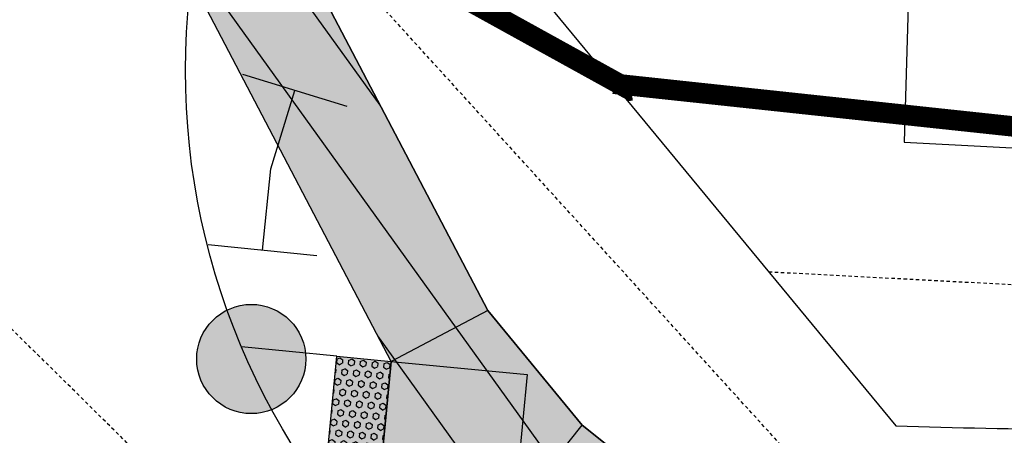
# Model space of a CAD drawing. Units: feet. Extents: x 2115193 to 2123760, y 13659160 to 13667169.
# Drawn here: x 2121057 to 2121093, y 13662167 to 13662183 of the extents above; entities that cross this region are included whole.
import ezdxf

# ---------------------------------------------------------------- set-up
doc = ezdxf.new("R2010")
doc.units = ezdxf.units.FT
doc.header["$MEASUREMENT"] = 0
doc.linetypes.add('CENTER2', pattern=[1.125, 0.75, -0.125, 0.125, -0.125])
doc.linetypes.add('HIDDEN2', pattern=[0.1875, 0.125, -0.0625])
doc.layers.get('Defpoints').update_dxf_attribs({"color": 255})
for name, color, linetype in [('CE-TOPO-MAJR', 14, 'HIDDEN2'), ('CE-TOPO-MINR', 13, 'HIDDEN2'), ('CP-ESMT-VNA-PH 4', 1, 'HIDDEN2'), ('CP-ROAD-CNTR-PH 4', 1, 'CENTER2'), ('CP-ROAD-CURB-PH 4', 2, 'Continuous'), ('CP-ROAD-RWAY-PH 4', 3, 'Continuous'), ('CP-ROAD-SWLK-DR-PATT-PH 4', 2, 'Continuous'), ('CP-ROAD-SWLK-HR-PATT-PH 4', 14, 'Continuous'), ('CP-ROAD-SWLK-PH 4', 1, 'Continuous'), ('CP-SUBD-LOTS-PH 4', 2, 'Continuous'), ('CP-TOPO-MINR', 13, 'Continuous'), ('CP-TOPO-MINR STREETS', 13, 'Continuous'), ('CP-WATR-STRC-PH 4', 4, 'Continuous')]:
    doc.layers.add(name, color=color, linetype=linetype)
pattern_1 = [(49.99999999999999, (0, 0), (7.172601826007535, -0.6275213498259511), [0.75, -8.25]), (355, (0, 0), (-1.38751333613, 7.521921337000118), [0.6, -6.6]), (100.45144446, (0.59771681, -0.05229344), (5.78508846727112, 6.894399909686294), [0.6374019199999998, -7.011421119999999]), (46.18420000000001, (0, 2), (10.67241330671572, -1.655192807930765), [1.125, -12.375]), (96.63563549, (0.88936745, 1.86206693), (9.346619456742284, 9.741186007745505), [0.95610342, -10.5171376]), (351.1841639899999, (0, 2), (9.346619450547731, 9.741186002699902), [0.9, -9.90000001]), (21, (1, 1.5), (5.969070521184617, -4.026188906653388), [0.75, -8.25]), (326.0000000000001, (1, 1.5), (2.433153319215817, 7.25150045046853), [0.6, -6.6]), (71.45144474, (1.49742254, 1.16448426), (8.402223767299711, 3.225311528063538), [0.6374019000000001, -7.01142112]), (37.50000000000001, (0, 0), (0.1215985531729067, 3.328938538313115), [0, -6.52, 0, -6.7, 0, -6.625]), (7.499999999999999, (0, 0), (2.630695374421486, 3.944117118823602), [0, -3.82, 0, -6.37, 0, -2.525]), (327.5, (-2.23, 0), (5.33822436172409, -0.2255487173437976), [0, -2.5, 0, -7.8, 0, -10.35]), (317.5, (-3.23, 0), (5.831861693423862, 1.001049823323177), [0, -3.25, 0, -5.18, 0, -7.35])]

# ---------------------------------------------------------------- blocks, each defined once
blk = doc.blocks.new('*U8')
blk.add_hatch(color=256).paths.add_polyline_path([(0.03999999999999204, 0, 1), (-0.04000000000000625, 0, 1)])
blk.add_circle((0, 0), 0.04)
blk = doc.blocks.new('*U6')
for p, q in [((-0.06000000000794095, -0.03999999998808431), (-0.05999999999206356, 0.04000000001191376)), ((0.05104350393342778, -0.05093683054723033), (0.06665072971030282, 0.02752599188192599)), ((-0.06000000000000195, 1.190758654368674e-11), (1.477190537115541e-16, -1.797299968777003e-16)), ((-1.481689822429299e-17, 7.918138068265965e-18), (0.0588471168218752, -0.01170541933264845))]:
    blk.add_line(p, q)
blk = doc.blocks.new('*U85')
at = {"lineweight": -3}
h = blk.add_hatch(color=13, dxfattribs=at)
h.dxf.hatch_style = 1
h.paths.add_polyline_path([(-21.3943611269058, 5.590260277006613), (-25.02080964438318, 2.148041343155779), (-26.39769722003188, 3.598620745063126), (-22.77124870724829, 7.04083967574208)])
h = blk.add_hatch(dxfattribs=at)
h.set_pattern_fill('HEX', color=12, scale=0.9999999999999999, angle=223.511755828511)
h.set_pattern_definition([(223.511755828511, (-23.89602917533482, 4.594440508942358), (0.1490653570167451, -0.1570175765240005), [0.125, -0.25]), (343.511755828511, (-23.89602917533482, 4.594440508942358), (0.06144853160207896, 0.2076031742626984), [0.125, -0.2499999999999999]), (283.5117558285111, (-23.98668331540845, 4.508377584941894), (0.210513888618824, 0.05058559773869795), [0.125, -0.25])])
h.paths.add_polyline_path([(-21.3943611269058, 5.590260277006613), (-25.02080964438318, 2.148041343155779), (-26.39769722003188, 3.598620745063126), (-22.77124870724829, 7.04083967574208)])
blk.add_line((-22.77124870724829, 7.04083967574208), (-25.1911593550614, 9.590265305529833), dxfattribs=at)
for p, q in [((-17.50146010095244, 4.669351442092283), (-21.39436112523434, 5.590260277951337)), ((-17.64309774442601, -0.7597656455351551), (-17.50146010095243, 4.669351442092282)), ((-21.57800976816109, -1.478422285012648), (-17.64309774442601, -0.7597656455351542))]:
    blk.add_line(p, q)
at = {"lineweight": -3, "flags": 128}
for points in [[(-21.39436112523434, 5.590260277951337), (-18.0474095671891, 19.73862181080819)], [(-17.50146010095244, 4.669351442092283), (-14.46197314189394, 17.51798687208318)], [(-21.3943611269058, 5.590260277006613), (-25.02080964438318, 2.148041343155779), (-26.39769722003188, 3.598620745063126), (-22.77124870724829, 7.04083967574208), (-21.39436112523434, 5.590260277951337)], [(-15.87151946304037, -10.45981473362345), (-17.64309774442601, -0.759765645535154)], [(-18.96553892720191, -15.78267046008223), (-21.57800976816109, -1.478422285012648)]]:
    blk.add_lwpolyline(points, dxfattribs=at)
at = {"flags": 128}
blk.add_lwpolyline([(-21.3943611269058, 5.590260277006613), (-25.02080964438318, 2.148041343155779), (-21.57859070998939, -1.478407166101121)], dxfattribs=at)
at = {"layer": 'Defpoints', "flags": 128}
blk.add_lwpolyline([(-25.02080964438318, 2.148041343155779), (-21.39464404143781, 5.590558303174398), (-17.95212708141919, 1.964392700229024), (-21.57829268436456, -1.478124259789595)], close=True, dxfattribs=at)
blk = doc.blocks.new('Contours VIDA Phase IV_1')
at = {"layer": 'CP-TOPO-MINR', "const_width": 0.75, "elevation": 624, "flags": 128}
blk.add_lwpolyline([(2121167.337630154, 13662167.9434107), (2121163.965389097, 13662168.65817878), (2121163.934402656, 13662168.66474655), (2121158.971232429, 13662169.71672225), (2121158.894356286, 13662169.73301664), (2121153.977075758, 13662170.77526573), (2121153.854309913, 13662170.80128673), (2121148.98291909, 13662171.83380919), (2121148.941507811, 13662171.84258657), (2121148.812542047, 13662171.9168086), (2121143.989071808, 13662172.95138217), (2121142.056687543, 13662173.36585424), (2121078.371750086, 13662180.17427134)], dxfattribs=at)
at = {"layer": 'CP-TOPO-MINR STREETS', "const_width": 0.75, "elevation": 624, "flags": 128}
blk.add_lwpolyline([(2121033.515819918, 13662208.86994786), (2121038.189385328, 13662205.00968249), (2121041.155516973, 13662202.55972101), (2121042.344393533, 13662201.57773432), (2121045.123843651, 13662199.28196779), (2121049.927211318, 13662201.1310057), (2121054.96504632, 13662203.0703009), (2121059.174502884, 13662204.69071501), (2121061.44192893, 13662205.56355194), (2121066.742898049, 13662207.60413961), (2121066.202828949, 13662204.25221447), (2121066.091945061, 13662203.56401643), (2121065.542956371, 13662200.15673208), (2121065.296591232, 13662198.6276731), (2121064.883083794, 13662196.06124969), (2121064.501237404, 13662193.69132977), (2121064.223211216, 13662191.9657673), (2121063.705883575, 13662188.75498644), (2121063.588551865, 13662188.02677104), (2121064.157824224, 13662187.93404915), (2121064.906344516, 13662187.71831452), (2121064.906178109, 13662187.7165127), (2121079.010403888, 13662179.93016202), (2121079.013294168, 13662179.93070449)], dxfattribs=at)

msp = doc.modelspace()

# ---------------------------------------------------------------- hatches: boundary and pattern name
at = {"layer": 'CP-ROAD-SWLK-DR-PATT-PH 4'}
h = msp.add_hatch(dxfattribs=at)
h.set_pattern_fill('ANSI31', color=256, scale=20, angle=260.7488888888889)
h.set_pattern_definition([(305.7488888888889, (-791.39713227842, 184.2002797238529), (2.028963279754124, 1.460584817601972), [])])
edge = h.paths.add_edge_path()
edge.add_line((2121103.35407551, 13662292.0701023), (2121094.599621659, 13662287.26613213))
edge.add_line((2121094.599621659, 13662287.26613213), (2121090.474224351, 13662283.73392735))
edge.add_line((2121090.474224351, 13662283.73392735), (2121082.205569597, 13662272.99101342))
edge.add_line((2121082.205569597, 13662272.99101342), (2121067.639316026, 13662183.56051369))
edge.add_line((2121067.639316026, 13662183.56051369), (2121073.774517349, 13662171.86926833))
edge.add_line((2121073.774517349, 13662171.86926833), (2121077.229324338, 13662167.67884087))
edge.add_line((2121077.229324338, 13662167.67884087), (2121084.92998132, 13662161.52016212))
edge.add_arc((2121099.395785096, 13662532.4882225), 371.2499983887512, 267.7668972838092, 270.39102323923)
edge.add_line((2121101.929414122, 13662161.24686971), (2121268.405669419, 13662162.3830284))
edge.add_arc((2121265.872039805, 13662533.62438319), 371.2500003931846, 270.3910233277444, 280.3884576090474)
edge.add_line((2121332.816210545, 13662168.45998077), (2121413.348537882, 13662183.22365932))
edge.add_line((2121413.348537882, 13662183.22365932), (2121414.620242179, 13662177.35680374))
edge.add_line((2121414.620242179, 13662177.35680374), (2121333.898136533, 13662162.55833387))
edge.add_arc((2121265.872039796, 13662533.6243832), 377.2500003974803, 270.3910233287676, 280.3884576099939, ccw=False)
edge.add_line((2121268.446616965, 13662156.38316812), (2121101.970361663, 13662155.24700943))
edge.add_arc((2121099.395785131, 13662532.48822189), 377.2499977798222, 267.97825004204844, 270.39102323458735, ccw=False)
edge.add_line((2121086.086831008, 13662155.47305965), (2121074.731000995, 13662164.55500021))
edge.add_line((2121074.731000995, 13662164.55500021), (2121069.753526323, 13662165.03338847))
edge.add_line((2121069.753526323, 13662165.03338847), (2121070.2322843, 13662170.01041478))
edge.add_line((2121070.2322843, 13662170.01041478), (2121063.476465998, 13662182.88430844))
edge.add_line((2121063.476465998, 13662182.88430844), (2121078.419914364, 13662274.63062114))
edge.add_line((2121078.419914364, 13662274.63062114), (2121087.304423642, 13662286.17367395))
edge.add_line((2121087.304423642, 13662286.17367395), (2121087.690083453, 13662291.15919056))
edge.add_line((2121087.690083453, 13662291.15919056), (2121092.675190369, 13662290.77356246))
edge.add_line((2121092.675190369, 13662290.77356246), (2121103.323022587, 13662296.61618872))
edge.add_line((2121103.323022587, 13662296.61618872), (2121103.35407551, 13662292.0701023))
h = msp.add_hatch(dxfattribs=at)
h.set_pattern_fill('ANSI31', color=256, scale=20, angle=90)
h.set_pattern_definition([(135, (0, 0), (-1.767766952966369, -1.767766952966369), [])])
edge = h.paths.add_edge_path()
edge.add_line((2120373.971538548, 13662196.9300285), (2120386.933424256, 13662197.04303535))
edge.add_arc((2120378.208821639, 13663197.75500381), 1000.750000004136, 270.4995146043461, 272.6583747110733)
edge.add_line((2120424.624353702, 13662198.08197682), (2120658.563267879, 13662208.94392755))
edge.add_arc((2120704.90922879, 13661210.76928632), 999.2499999947659, 90.49951459279032, 92.65837470928182, ccw=False)
edge.add_line((2120696.197703471, 13662209.98131177), (2120702.600566111, 13662210.03713446))
edge.add_arc((2120705.88945577, 13661832.80147115), 377.2499999630351, 65.39102327176988, 90.49951460277532, ccw=False)
edge.add_line((2120862.985123165, 13662175.78618474), (2120923.35285999, 13662148.13623554))
edge.add_arc((2121099.395784822, 13662532.48822413), 422.7500000137148, 245.391023274732, 270.3910232735411)
edge.add_line((2121102.280880497, 13662109.74806903), (2121268.757135823, 13662110.88422778))
edge.add_arc((2121265.872040147, 13662533.6243829), 422.7500000380866, 270.3910232736449, 280.3884575842608)
edge.add_line((2121342.102742062, 13662117.80417822), (2121423.772296116, 13662132.77634005))
edge.add_arc((2121243.320663283, 13663117.09677793), 1000.724495665367, 280.3884571792738, 280.4170782647047)
edge.add_line((2121424.263973312, 13662132.86660425), (2121425.535653543, 13662126.9998597))
edge.add_arc((2121243.320000233, 13663117.10040692), 1006.728184731234, 280.388457055989, 280.42788807805573, ccw=False)
edge.add_line((2121424.854222098, 13662126.87469315), (2121343.184668051, 13662111.90253132))
edge.add_arc((2121265.872040149, 13662533.6243829), 428.7500000384154, 270.3910232733143, 280.38845758395513, ccw=False)
edge.add_line((2121268.798083367, 13662104.8843675), (2121102.321828041, 13662103.74820876))
edge.add_arc((2121099.395784818, 13662532.48822413), 428.75000001244, 245.391023275192, 270.3910232740226, ccw=False)
edge.add_line((2120920.854320548, 13662142.68121028), (2120860.486583724, 13662170.33115947))
edge.add_arc((2120705.88945577, 13661832.80147114), 371.2499999643213, 65.39102327183313, 90.49951460290448)
edge.add_line((2120702.652874494, 13662204.03736248), (2120696.250011854, 13662203.98153979))
edge.add_arc((2120704.909228819, 13661210.76928632), 993.2499999962002, 90.49951459449734, 92.6583747109928)
edge.add_line((2120658.841552358, 13662202.95038454), (2120424.902638181, 13662192.08843381))
edge.add_arc((2120378.20882162, 13663197.75500381), 1006.75000000687, 270.4995146054798, 272.6583747122022, ccw=False)
edge.add_line((2120386.985732641, 13662191.04326336), (2120374.023846933, 13662190.93025652))
edge.add_line((2120374.023846933, 13662190.93025652), (2120373.971538548, 13662196.9300285))
at = {"layer": 'CP-ROAD-SWLK-HR-PATT-PH 4'}
h = msp.add_hatch(dxfattribs=at)
h.set_pattern_fill('AR-CONC', color=256)
h.set_pattern_definition(pattern_1)
edge = h.paths.add_edge_path()
edge.add_line((2121253.666984664, 13662366.6824171), (2121251.593380846, 13662604.5247868))
edge.add_arc((2121276.842421347, 13662604.74491789), 25.25000007777406, 139.6169743592709, 180.4995145396917, ccw=False)
edge.add_arc((2121226.568222461, 13662647.50593911), 40.74999999690855, 319.6169743850323, 491.3820548389252)
edge.add_arc((2121182.937147284, 13662697.02693748), 25.25000000120892, 270.49951459720273, 311.3820548679495, ccw=False)
edge.add_line((2121183.157278399, 13662671.77789705), (2120985.982184974, 13662670.05884663))
edge.add_line((2120985.982184974, 13662670.05884663), (2120973.835774737, 13662677.84336692))
edge.add_line((2120973.835774737, 13662677.84336692), (2120968.834926313, 13662677.79960129))
edge.add_line((2120968.834926313, 13662677.79960129), (2120968.791169805, 13662682.79940984))
edge.add_line((2120968.791169805, 13662682.79940984), (2120960.795344608, 13662694.79540597))
edge.add_line((2120960.795344608, 13662694.79540597), (2120958.959542, 13662905.36197544))
edge.add_line((2120958.959542, 13662905.36197544), (2120966.744732588, 13662917.50943156))
edge.add_line((2120966.744732588, 13662917.50943156), (2120966.700296661, 13662922.50923411))
edge.add_line((2120966.700296661, 13662922.50923411), (2120971.700105211, 13662922.55299062))
edge.add_line((2120971.700105211, 13662922.55299062), (2120983.696101351, 13662930.54881582))
edge.add_line((2120983.696101351, 13662930.54881582), (2121173.983669797, 13662932.20781807))
edge.add_line((2121173.983669797, 13662932.20781807), (2121174.018542055, 13662928.20797008))
edge.add_line((2121174.018542055, 13662928.20797008), (2121173.027298124, 13662927.19929002))
edge.add_line((2121173.027298124, 13662927.19929002), (2121168.027488139, 13662927.1556997))
edge.add_line((2121168.027488139, 13662927.1556997), (2121167.018808081, 13662928.14694363))
edge.add_line((2121167.018808081, 13662928.14694363), (2120984.911718191, 13662926.55153792))
edge.add_line((2120984.911718191, 13662926.55153792), (2120973.918807521, 13662919.22431049))
edge.add_line((2120973.918807521, 13662919.22431049), (2120970.112190863, 13662915.35067613))
edge.add_line((2120970.112190863, 13662915.35067613), (2120962.969804125, 13662904.20620529))
edge.add_line((2120962.969804125, 13662904.20620529), (2120964.792622507, 13662696.01102281))
edge.add_line((2120964.792622507, 13662696.01102281), (2120972.119849926, 13662685.01811215))
edge.add_line((2120972.119849926, 13662685.01811215), (2120975.993484291, 13662681.21149549))
edge.add_line((2120975.993484291, 13662681.21149549), (2120987.138006918, 13662674.06907556))
edge.add_line((2120987.138006918, 13662674.06907556), (2121183.122406142, 13662675.77774504))
edge.add_arc((2121182.93714728, 13662697.02693748), 21.25000000368586, 270.4995146072552, 311.3820548793894)
edge.add_arc((2121226.568222456, 13662647.50593911), 44.74999999801337, -40.38302561017508, 131.3820548309101, ccw=False)
edge.add_arc((2121276.842421339, 13662604.74491789), 21.25000006964791, 139.6169743539371, 180.4995145378928)
edge.add_line((2121255.593228834, 13662604.55965906), (2121257.666832651, 13662366.71728936))
edge.add_arc((2121278.916025094, 13662366.90254822), 21.25000000741913, 180.4995146096786, 221.3944904607443)
edge.add_arc((2121229.404497689, 13662323.26072591), 44.74999999876207, -130.503952602678, 41.39449046726787, ccw=False)
edge.add_arc((2121186.537464417, 13662273.07688928), 21.25000000550587, 49.49604740548548, 90.3910232732278)
edge.add_line((2121186.392441866, 13662294.32639442), (2121106.471828408, 13662293.78095625))
edge.add_line((2121106.471828408, 13662293.78095625), (2121094.599621659, 13662287.26613213))
edge.add_line((2121094.599621659, 13662287.26613213), (2121090.474224351, 13662283.73392735))
edge.add_line((2121090.474224351, 13662283.73392735), (2121082.205569597, 13662272.99101342))
edge.add_line((2121082.205569597, 13662272.99101342), (2121067.639316026, 13662183.56051369))
edge.add_line((2121067.639316026, 13662183.56051369), (2121073.774517349, 13662171.86926833))
edge.add_line((2121073.774517349, 13662171.86926833), (2121077.229324338, 13662167.67884087))
edge.add_line((2121077.229324338, 13662167.67884087), (2121084.92998132, 13662161.52016212))
edge.add_arc((2121099.395785096, 13662532.4882225), 371.2499983887512, 267.7668972838092, 270.39102323923)
edge.add_line((2121101.929414122, 13662161.24686971), (2121268.405669419, 13662162.3830284))
edge.add_arc((2121265.872039805, 13662533.62438319), 371.2500003931846, 270.3910233277444, 280.3884576090474)
edge.add_line((2121332.816210545, 13662168.45998077), (2121413.348537882, 13662183.22365932))
edge.add_line((2121413.348537882, 13662183.22365932), (2121414.620242179, 13662177.35680374))
edge.add_line((2121414.620242179, 13662177.35680374), (2121333.898136533, 13662162.55833387))
edge.add_arc((2121265.872039796, 13662533.6243832), 377.2500003974803, 270.3910233287676, 280.3884576099939, ccw=False)
edge.add_line((2121268.446616965, 13662156.38316812), (2121101.970361663, 13662155.24700943))
edge.add_arc((2121099.395785131, 13662532.48822189), 377.2499977798222, 267.97825004204844, 270.39102323458735, ccw=False)
edge.add_line((2121086.086831008, 13662155.47305965), (2121074.731000995, 13662164.55500021))
edge.add_line((2121074.731000995, 13662164.55500021), (2121069.753526323, 13662165.03338847))
edge.add_line((2121069.753526323, 13662165.03338847), (2121070.2322843, 13662170.01041478))
edge.add_line((2121070.2322843, 13662170.01041478), (2121063.476465998, 13662182.88430844))
edge.add_line((2121063.476465998, 13662182.88430844), (2121078.419914364, 13662274.63062114))
edge.add_line((2121078.419914364, 13662274.63062114), (2121087.304423642, 13662286.17367395))
edge.add_line((2121087.304423642, 13662286.17367395), (2121087.690083453, 13662291.15919056))
edge.add_line((2121087.690083453, 13662291.15919056), (2121092.675190369, 13662290.77356246))
edge.add_line((2121092.675190369, 13662290.77356246), (2121105.432989828, 13662297.77395959))
edge.add_line((2121105.432989828, 13662297.77395959), (2121186.365143505, 13662298.32630127))
edge.add_arc((2121186.537464417, 13662273.07688928), 25.25000000568367, 49.49604740514832, 90.39102327131252, ccw=False)
edge.add_arc((2121229.404497685, 13662323.26072591), 40.74999999975834, 229.4960474019154, 401.3944904618602)
edge.add_arc((2121278.916025094, 13662366.90254822), 25.25000000709564, 180.4995146087149, 221.3944904624433, ccw=False)
h = msp.add_hatch(dxfattribs=at)
h.set_pattern_fill('AR-CONC', color=256)
h.set_pattern_definition(pattern_1)
edge = h.paths.add_edge_path()
edge.add_line((2120373.971538548, 13662196.9300285), (2120386.933424256, 13662197.04303535))
edge.add_arc((2120378.208821639, 13663197.75500381), 1000.750000004136, 270.4995146043461, 272.6583747110733)
edge.add_line((2120424.624353702, 13662198.08197682), (2120658.563267879, 13662208.94392755))
edge.add_arc((2120704.90922879, 13661210.76928632), 999.2499999947659, 90.49951459279032, 92.65837470928182, ccw=False)
edge.add_line((2120696.197703471, 13662209.98131177), (2120702.600566111, 13662210.03713446))
edge.add_arc((2120705.88945577, 13661832.80147115), 377.2499999630351, 65.39102327176988, 90.49951460277532, ccw=False)
edge.add_line((2120862.985123165, 13662175.78618474), (2120923.35285999, 13662148.13623554))
edge.add_arc((2121099.395784822, 13662532.48822413), 422.7500000137148, 245.391023274732, 270.3910232735411)
edge.add_line((2121102.280880497, 13662109.74806903), (2121268.757135823, 13662110.88422778))
edge.add_arc((2121265.872040147, 13662533.6243829), 422.7500000380866, 270.3910232736449, 280.3884575842608)
edge.add_line((2121342.102742062, 13662117.80417822), (2121423.772296116, 13662132.77634005))
edge.add_arc((2121243.320663283, 13663117.09677793), 1000.724495665367, 280.3884571792738, 280.4170782647047)
edge.add_line((2121424.263973312, 13662132.86660425), (2121425.535653543, 13662126.9998597))
edge.add_arc((2121243.320000233, 13663117.10040692), 1006.728184731234, 280.388457055989, 280.42788807805573, ccw=False)
edge.add_line((2121424.854222098, 13662126.87469315), (2121343.184668051, 13662111.90253132))
edge.add_arc((2121265.872040149, 13662533.6243829), 428.7500000384154, 270.3910232733143, 280.38845758395513, ccw=False)
edge.add_line((2121268.798083367, 13662104.8843675), (2121102.321828041, 13662103.74820876))
edge.add_arc((2121099.395784818, 13662532.48822413), 428.75000001244, 245.391023275192, 270.3910232740226, ccw=False)
edge.add_line((2120920.854320548, 13662142.68121028), (2120860.486583724, 13662170.33115947))
edge.add_arc((2120705.88945577, 13661832.80147114), 371.2499999643213, 65.39102327183313, 90.49951460290448)
edge.add_line((2120702.652874494, 13662204.03736248), (2120696.250011854, 13662203.98153979))
edge.add_arc((2120704.909228819, 13661210.76928632), 993.2499999962002, 90.49951459449734, 92.6583747109928)
edge.add_line((2120658.841552358, 13662202.95038454), (2120424.902638181, 13662192.08843381))
edge.add_arc((2120378.20882162, 13663197.75500381), 1006.75000000687, 270.4995146054798, 272.6583747122022, ccw=False)
edge.add_line((2120386.985732641, 13662191.04326336), (2120374.023846933, 13662190.93025652))
edge.add_line((2120374.023846933, 13662190.93025652), (2120373.971538548, 13662196.9300285))

# ---------------------------------------------------------------- linework, layer by layer
at = {"layer": 'CE-TOPO-MAJR', "color": 14, "linetype": 'HIDDEN2', "lineweight": -3, "elevation": 625, "flags": 128}
msp.add_lwpolyline([(2121400.395450646, 13661916.45417415), (2121398.13806979, 13661919.42982884), (2121398.532531725, 13661922.2834457), (2121398.641045422, 13661927.37127152), (2121393.427305703, 13661933.5574828), (2121393.250017787, 13661935.00408765), (2121392.785608503, 13661936.84016869), (2121392.309736979, 13661937.64329258), (2121391.868857154, 13661938.46077309), (2121391.154719739, 13661940.37193386), (2121390.146855898, 13661943.73256898), (2121389.829958684, 13661944.43279205), (2121387.694291879, 13661950.03532472), (2121387.453442736, 13661950.44696441), (2121387.051059492, 13661951.00779627), (2121384.541836073, 13661953.70940859), (2121384.072587671, 13661955.54504971), (2121382.848118669, 13661957.65402307), (2121381.836157241, 13661959.85093153), (2121380.670389283, 13661965.05450732), (2121380.264196127, 13661968.56888459), (2121379.893049972, 13661970.65645343), (2121378.26173713, 13661974.97013969), (2121377.851731338, 13661978.45914824), (2121377.626052179, 13661979.49017496), (2121377.065446971, 13661981.08239345), (2121376.922425765, 13661981.33104707), (2121375.896230543, 13661982.79882931), (2121375.014871479, 13661984.52579211), (2121372.609973401, 13661990.55240804), (2121372.276015284, 13661991.0938195), (2121371.86020112, 13661991.58041828), (2121370.029545782, 13661994.92806574), (2121369.734065442, 13661995.17272636), (2121369.405370778, 13661995.37056024), (2121368.400152707, 13661997.76665992), (2121368.187072903, 13661997.8603134), (2121363.271631394, 13662003.26426658), (2121358.800853109, 13662008.95044562), (2121358.725712538, 13662009.29456769), (2121358.555829491, 13662009.682794), (2121356.257392148, 13662015.84431884), (2121356.017450504, 13662016.17428399), (2121355.815260634, 13662016.3699399), (2121354.391646365, 13662018.0774371), (2121353.016001841, 13662019.80970857), (2121352.641750947, 13662020.36455096), (2121351.973071971, 13662023.06668857), (2121351.002314333, 13662025.58655251), (2121350.796312999, 13662025.82722016), (2121350.571617259, 13662026.03231401), (2121346.646103095, 13662032.86563659), (2121344.339849752, 13662040.27816901), (2121341.597826025, 13662046.00710547), (2121338.503226392, 13662049.46206484), (2121335.231738197, 13662052.81751288), (2121335.149337661, 13662053.10228478), (2121334.816890387, 13662056.58177193), (2121334.575982374, 13662060.12193937), (2121337.076675333, 13662067.34450981), (2121336.691011802, 13662067.59247827), (2121336.443776562, 13662067.81463806), (2121336.245079179, 13662068.04412987), (2121338.529062352, 13662073.95282919), (2121338.364385501, 13662074.18730674), (2121338.084449487, 13662074.71213175), (2121337.867275455, 13662075.28241521), (2121337.696293079, 13662075.8937579), (2121329.472312952, 13662078.16147399), (2121331.00829506, 13662081.02197791), (2121332.050956051, 13662084.06232945), (2121332.245620031, 13662084.62996067), (2121332.316910187, 13662084.83783949), (2121332.543988878, 13662085.49999052), (2121334.88554692, 13662091.2039583), (2121345.434177838, 13662113.78517422), (2121352.868891164, 13662124.54231906), (2121358.62491964, 13662134.53447682), (2121358.654601615, 13662155.64401756), (2121366.766858593, 13662175.49746119), (2121364.808209331, 13662176.25374151), (2121339.42159532, 13662182.84102872), (2121315.810319742, 13662163.35141001), (2121312.184739011, 13662157.44495994), (2121308.829772654, 13662156.25645039), (2121302.454219199, 13662155.25278991), (2121286.30525049, 13662132.90320237), (2121275.859688962, 13662121.72313962), (2121260.154359443, 13662102.83883506), (2121240.42856554, 13662081.08734006), (2121239.152771625, 13662079.68053103), (2121238.077028076, 13662079.34028934), (2121236.055648089, 13662079.30082793), (2121235.503089754, 13662078.30888688), (2121232.597544898, 13662078.33178811), (2121230.445036553, 13662079.22279068), (2121228.664657529, 13662095.01918848), (2121228.449135561, 13662096.9314053), (2121229.737038004, 13662101.99910673), (2121230.43009545, 13662104.72618302), (2121229.41527595, 13662116.35590776), (2121230.990429914, 13662132.62097545), (2121223.58941207, 13662134.15592721), (2121212.773964087, 13662130.64808461), (2121167.062917873, 13662130.61472398), (2121128.805407914, 13662134.80733332), (2121105.109362169, 13662153.17456067), (2121084.988169298, 13662166.41194624), (2121068.242819667, 13662184.81127765), (2121067.21424253, 13662187.0459035), (2121033.285308559, 13662237.38846042), (2121016.045205717, 13662258.69305193), (2121002.164182138, 13662245.53413845), (2120981.32970436, 13662225.87725849), (2120974.264919802, 13662213.61687112), (2120967.00408026, 13662209.10935274), (2120915.252092347, 13662214.41313004), (2120902.561982237, 13662216.16323141), (2120897.107, 13662216.89412667), (2120888.20072263, 13662220.12485259), (2120847.099, 13662212.07711454), (2120845.189120946, 13662213.12953534), (2120797.089999999, 13662244.29465714), (2120788.828142204, 13662252.95946389), (2120780.256495667, 13662261.22), (2120766.809378119, 13662280.94816709), (2120747.449682458, 13662311.23), (2120747.331746092, 13662311.47975608), (2120747.081999999, 13662311.77414709), (2120725.4636523, 13662339.62122001), (2120714.8783741, 13662361.24), (2120710.190242721, 13662374.35750502), (2120697.073, 13662396.25346608), (2120688.182914978, 13662411.25), (2120674.789642083, 13662433.53424911), (2120657.01877774, 13662461.26), (2120647.065, 13662480.31417735), (2120632.913814899, 13662511.27), (2120597.056, 13662543.54330647), (2120576.44637531, 13662561.28), (2120547.048, 13662600.01078964), (2120509.601880906, 13662611.28), (2120497.038999999, 13662616.01269439), (2120460.616947568, 13662624.86649092), (2120447.030999999, 13662629.81217633), (2120435.981526878, 13662622.32969407), (2120397.022, 13662613.14562893), (2120396.413237053, 13662612.08794233), (2120393.996619199, 13662611.45851402), (2120392.27951991, 13662606.46007432), (2120383.65124744, 13662593.75564444), (2120381.746016293, 13662594.50825138), (2120380.411362205, 13662594.36011811), (2120375.432913044, 13662590.00173913), (2120377.865319188, 13662597.17345018), (2120369.683235571, 13662606.39708572), (2120370.330552204, 13662615.77179997), (2120363.658366073, 13662608.33487275), (2120357.282196102, 13662601.51140073), (2120357.100144072, 13662601.14769803), (2120356.520225773, 13662608.60671221), (2120356.312921804, 13662612.92380311), (2120356.025990776, 13662613.07598866), (2120355.528220112, 13662613.0741229), (2120351.736403379, 13662611.63281416), (2120348.45839396, 13662609.04689515), (2120346.64136322, 13662608.30188721), (2120343.734447611, 13662606.54175723), (2120339.321346069, 13662603.75869214), (2120337.048284755, 13662601.78373942), (2120333.675345201, 13662597.37379881), (2120329.582227313, 13662593.43284325), (2120329.246969478, 13662583.90853829), (2120328.845559385, 13662572.50178527), (2120327.483799285, 13662573.09208762), (2120320.027836637, 13662583.80327263), (2120319.080635468, 13662583.90255454), (2120316.044543272, 13662576.01086544), (2120315.531155379, 13662583.45286007), (2120315.110791557, 13662591.53007879), (2120314.588125304, 13662592.45846576), (2120314.470478616, 13662592.34156566), (2120309.917042793, 13662594.42926003), (2120305.68610758, 13662596.12066996), (2120299.982375637, 13662599.11317173), (2120297.693127117, 13662602.2288168), (2120293.687338462, 13662606.24369231), (2120288.377945428, 13662608.64905303), (2120288.24039071, 13662608.66271265), (2120288.080883844, 13662606.14370204), (2120287.883809504, 13662600.81159694), (2120287.884384833, 13662600.73961851), (2120287.882983877, 13662600.4115048), (2120287.865648786, 13662599.87578275), (2120287.828704652, 13662599.30314141), (2120287.777513125, 13662598.81563308), (2120287.691819224, 13662598.20226479), (2120287.613516202, 13662597.76426862), (2120287.472969288, 13662597.11506077), (2120287.374257539, 13662596.72717647), (2120287.173267, 13662596.04767164), (2120287.060744006, 13662595.70981626), (2120286.794292511, 13662595.00615953), (2120286.674389619, 13662594.71758873), (2120286.338088585, 13662593.99646999), (2120286.21701284, 13662593.75580437), (2120285.807152324, 13662593.02439586), (2120285.690831362, 13662592.82965191), (2120285.204424015, 13662592.09554179), (2120285.098454371, 13662591.94416727), (2120284.533273141, 13662591.21528952), (2120284.44287231, 13662591.10420293), (2120283.797481626, 13662590.38876427), (2120283.727444164, 13662590.31439796), (2120283.001151871, 13662589.62080148), (2120282.955858673, 13662589.57919322), (2120282.214157553, 13662588.9703099), (2120282.198714816, 13662588.95806054), (2120281.819620437, 13662588.6898409), (2120282.144401634, 13662589.22502043), (2120282.731933586, 13662590.30982922), (2120283.277422288, 13662591.37074174), (2120283.723239882, 13662592.37768194), (2120284.079379257, 13662593.33483898), (2120284.354578909, 13662594.24487516), (2120284.556423344, 13662595.10983594), (2120284.691581418, 13662595.93129055), (2120284.765989332, 13662596.71044176), (2120284.784992284, 13662597.44821231), (2120284.75345487, 13662598.14531385), (2120284.675847623, 13662598.80230221), (2120284.556315109, 13662599.41962221), (2120284.464022609, 13662599.77807824), (2120281.672317818, 13662610.68168727), (2120272.431729598, 13662610.7029057), (2120260.924687939, 13662607.74801522), (2120259.287196502, 13662607.32584877), (2120251.714938334, 13662612.58195318), (2120251.188603369, 13662615.9704441), (2120250.581399082, 13662617.83570357), (2120250.36633601, 13662614.67563928), (2120250.006519222, 13662613.56813917), (2120250.003851446, 13662613.54623097), (2120249.974260337, 13662613.30322414), (2120249.941532229, 13662613.03445578), (2120249.879792279, 13662612.52743761), (2120249.832537415, 13662612.13937325), (2120249.722937441, 13662611.23932107), (2120249.43852924, 13662608.90371628), (2120247.727860588, 13662594.8554368), (2120246.426480802, 13662584.16830172), (2120246.322982734, 13662583.25619571), (2120246.227208929, 13662583.37721089), (2120246.154217267, 13662583.45392557), (2120246.026917353, 13662583.56302027), (2120245.919120591, 13662583.63894936), (2120244.976562708, 13662592.89715234), (2120244.42099302, 13662593.65708979), (2120244.904777362, 13662594.14335406), (2120246.045470511, 13662593.93494685), (2120245.390729333, 13662610.71828548), (2120243.812407906, 13662611.63484816), (2120242.466945589, 13662612.23613668), (2120240.442168655, 13662612.87156162), (2120239.480984815, 13662613.07004048), (2120238.366674764, 13662613.21999688), (2120237.25675369, 13662613.26876318), (2120232.380854818, 13662612.85156745), (2120227.931417276, 13662612.95763415), (2120227.416445092, 13662612.91715812), (2120232.014769753, 13662624.38659039), (2120231.379058618, 13662625.17822658), (2120225.673634695, 13662628.68187862), (2120219.774252265, 13662630.88546031), (2120219.519790704, 13662630.84607504), (2120219.100346557, 13662630.74498011), (2120214.621706235, 13662630.48653523), (2120210.15898076, 13662630.41211097), (2120207.764054218, 13662630.75964807), (2120205.408779348, 13662631.03624677), (2120203.045174939, 13662631.15103058), (2120201.38409626, 13662631.24050957), (2120195.91925866, 13662631.47264088), (2120189.379305895, 13662631.09802699), (2120184.109059741, 13662631.25874457), (2120183.523181033, 13662631.11790135), (2120179.274869927, 13662630.61756525), (2120176.214666639, 13662635.54395967), (2120175.413081953, 13662635.25396063), (2120174.864512335, 13662634.97904089), (2120167.686498814, 13662639.34996155), (2120166.989924046, 13662639.08918743), (2120166.288046529, 13662638.84792464), (2120166.18703418, 13662638.81367161), (2120166.087598152, 13662638.76974764), (2120165.750387168, 13662639.15647224), (2120155.578090685, 13662642.93725113), (2120151.656760467, 13662643.72932066)], dxfattribs=at)
at = {"layer": 'CE-TOPO-MINR', "color": 13, "linetype": 'HIDDEN2', "lineweight": -3, "elevation": 624, "flags": 128}
msp.add_lwpolyline([(2121385.733835037, 13661916.45417415), (2121385.354484165, 13661916.95423031), (2121385.311171731, 13661917.00111006), (2121385.198548965, 13661917.09868049), (2121385.110236149, 13661917.1890989), (2121385.000252612, 13661917.34418876), (2121384.903018611, 13661917.50761668), (2121384.892073042, 13661917.52672358), (2121375.965825684, 13661928.11790285), (2121375.94666659, 13661928.14266524), (2121375.933737244, 13661928.15545537), (2121375.891416701, 13661928.18754381), (2121375.293868384, 13661929.03803254), (2121375.256437671, 13661929.05976706), (2121374.845953328, 13661929.76141247), (2121374.438599665, 13661930.1427327), (2121374.128905471, 13661930.58680232), (2121373.567402684, 13661931.80924393), (2121373.44339931, 13661932.1083416), (2121370.237400645, 13661939.00434159), (2121365.77812499, 13661945.35104449), (2121365.739963412, 13661945.42070286), (2121364.041471865, 13661947.78572649), (2121364.009261615, 13661947.83415497), (2121363.960102264, 13661947.89643509), (2121362.829328262, 13661950.03586324), (2121362.795795494, 13661950.07134498), (2121362.20725854, 13661951.56257456), (2121361.796152757, 13661952.93883125), (2121361.486749866, 13661953.23042714), (2121361.234465849, 13661953.5541323), (2121361.204482996, 13661953.61340195), (2121361.183253116, 13661953.64578621), (2121359.187385714, 13661962.55463229), (2121347.1417137, 13661972.06548713), (2121332.419830167, 13661978.61354978), (2121332.384800868, 13661978.6567578), (2121332.354626597, 13661978.68761073), (2121332.151434937, 13661979.08200409), (2121331.956026922, 13661979.48874283), (2121320.571223916, 13661978.66187015), (2121320.548828135, 13661978.72862246), (2121320.529059985, 13661978.77151725), (2121320.511362618, 13661978.80304884), (2121320.486704636, 13661978.83940066), (2121312.542388, 13661978.68061376), (2121312.50250367, 13661978.72528351), (2121312.478663561, 13661978.7443382), (2121312.44622709, 13661978.76210517), (2121307.862847965, 13661979.30216705), (2121307.818474039, 13661979.31405231), (2121307.784280012, 13661979.31662774), (2121305.345300837, 13661979.88869561), (2121305.187590679, 13661979.87808067), (2121304.913369289, 13661980.14761713), (2121304.683137437, 13661980.48713457), (2121303.545216477, 13661980.92744971), (2121302.683541202, 13661981.42494055), (2121301.962319314, 13661982.07096396), (2121302.124205842, 13661982.63837598), (2121301.740444931, 13661983.16476541), (2121301.333067981, 13661984.14887129), (2121301.231456807, 13661984.72870759), (2121301.316619943, 13661984.93616875), (2121301.357015825, 13661986.06476759), (2121301.514559762, 13661986.77324923), (2121301.612426023, 13661986.94366251), (2121301.85604428, 13661987.66395219), (2121302.603368132, 13661989.22385479), (2121303.576287437, 13661990.81141303), (2121303.757228649, 13661991.04737792), (2121305.620721851, 13661993.65322315), (2121306.074467007, 13661994.19994473), (2121314.460341746, 13662004.84363865), (2121314.535464196, 13662004.97507248), (2121316.103445973, 13662007.76269918), (2121316.140354638, 13662007.84821035), (2121316.818694746, 13662009.40904514), (2121316.845406111, 13662009.49046694), (2121317.353772768, 13662010.96740261), (2121317.373279894, 13662011.04898103), (2121317.781278312, 13662012.61043731), (2121317.799167095, 13662012.7357806), (2121318.234510414, 13662015.73812697), (2121318.23978308, 13662015.90652167), (2121318.294162173, 13662018.93869886), (2121318.281076215, 13662019.10871191), (2121318.012288221, 13662022.22758489), (2121317.971760035, 13662022.44536516), (2121315.802811816, 13662036.18245153), (2121315.679956944, 13662036.5877856), (2121315.512536294, 13662037.08465182), (2121315.312665142, 13662037.5554224), (2121315.239091431, 13662037.85685188), (2121314.327076656, 13662039.21757168), (2121314.006084761, 13662039.83873607), (2121313.79602616, 13662040.39899592), (2121313.559865597, 13662041.41821513), (2121313.528734243, 13662041.69867575), (2121313.412207656, 13662042.84032557), (2121313.448253238, 13662044.72339522), (2121313.452394804, 13662044.89354748), (2121313.874997874, 13662047.63425284), (2121313.894209174, 13662047.78247916), (2121314.475909903, 13662049.99368769), (2121314.517952023, 13662050.16523207), (2121314.583329609, 13662050.34559903), (2121318.864671817, 13662062.71108979), (2121319.175428518, 13662063.41898444), (2121323.085750064, 13662073.53504595), (2121323.251464929, 13662073.9762272), (2121323.819201525, 13662075.25666715), (2121326.914954724, 13662081.02197791), (2121327.213475542, 13662081.8924509), (2121327.655492382, 13662083.18135169), (2121327.8173685, 13662083.65337501), (2121328.332988317, 13662085.1568987), (2121333.649884059, 13662098.10870322), (2121340.193487001, 13662112.11644623), (2121351.147952806, 13662127.96625376), (2121353.8755191, 13662132.70116305), (2121353.906868054, 13662154.99624307), (2121341.714582779, 13662159.5966479), (2121331.86925699, 13662143.55758285), (2121317.486777918, 13662138.46253511), (2121290.155277585, 13662134.15992092), (2121285.948621757, 13662128.33806168), (2121283.22765034, 13662125.42575954), (2121260.433465992, 13662098.01771829), (2121248.051989586, 13662084.36475083), (2121246.358167772, 13662082.49698536), (2121245.656982099, 13662081.72379282), (2121244.308316012, 13662079.95154303), (2121242.272817351, 13662079.0734123), (2121240.514302934, 13662078.72801401), (2121238.516260394, 13662075.14117025), (2121238.444548648, 13662075.00453336), (2121237.203773524, 13662071.90337242), (2121237.14236349, 13662071.73659606), (2121237.052588945, 13662071.36121004), (2121234.641576165, 13662060.84802593), (2121234.576929444, 13662060.63691045), (2121234.028166904, 13662059.21994714), (2121233.950173202, 13662059.04459183), (2121233.12081465, 13662057.4066941), (2121232.165918096, 13662055.91515379), (2121232.094345561, 13662055.79109821), (2121230.055907113, 13662053.28468896), (2121228.421427515, 13662051.65766708), (2121228.089945579, 13662051.20959483), (2121227.277366842, 13662050.59557738), (2121226.898577726, 13662050.40851338), (2121226.562981152, 13662050.34108333), (2121226.280831442, 13662050.41068854), (2121226.098739238, 13662050.57227207), (2121225.763167941, 13662050.12098053), (2121225.475113396, 13662050.14286111), (2121225.228209799, 13662050.22920071), (2121224.998263991, 13662050.79443233), (2121224.672159132, 13662051.02044353), (2121224.577073449, 13662051.87124301), (2121224.51641168, 13662051.92779802), (2121224.365696943, 13662052.10732971), (2121224.220582495, 13662055.77341153), (2121224.003376936, 13662057.05365031), (2121223.640746196, 13662058.3969688), (2121223.352692463, 13662059.21203344), (2121223.223364217, 13662059.40418125), (2121223.177093523, 13662059.50150806), (2121223.151217432, 13662059.58075467), (2121223.134511954, 13662059.66094097), (2121223.12916968, 13662059.70272207), (2121223.125532758, 13662059.82696906), (2121220.238159283, 13662066.25581858), (2121220.244667459, 13662066.34009424), (2121220.275938026, 13662066.51471869), (2121219.365476975, 13662069.45243167), (2121219.564202562, 13662070.07605066), (2121218.304783166, 13662076.99089376), (2121218.350529317, 13662077.15314141), (2121217.742794525, 13662077.65840768), (2121217.590581856, 13662078.54706932), (2121217.32923635, 13662080.86585511), (2121220.358999834, 13662092.78751644), (2121221.98940294, 13662099.20290621), (2121220.557726297, 13662115.60976997), (2121172.496860822, 13662115.603978), (2121169.855748816, 13662115.5685695), (2121168.084219065, 13662115.33876132), (2121165.490143015, 13662115.54360541), (2121165.360364353, 13662115.56385553), (2121156.015208804, 13662117.02203433), (2121115.471853498, 13662121.4651476), (2121082.510498969, 13662147.0140809), (2121075.268460369, 13662151.77849312), (2121068.756419611, 13662158.9337451), (2121053.576397747, 13662173.91195464), (2121048.933240412, 13662181.49035154), (2121018.652189776, 13662219.25587415), (2121010.520120158, 13662231.32195256), (2121006.830286899, 13662235.88169277), (2121003.859384524, 13662233.06534086), (2120999.400260947, 13662228.85825404), (2120983.764912283, 13662201.72431534), (2120967.695666729, 13662191.7485516), (2120917.699549416, 13662196.87237936), (2120897.107, 13662197.3111544), (2120864.45509195, 13662193.86321392), (2120847.099, 13662193.04191399), (2120804.040119979, 13662211.22), (2120797.089999999, 13662215.72322857), (2120774.881418532, 13662239.01497134), (2120751.840098392, 13662261.22), (2120749.91142677, 13662264.04953993), (2120747.081999999, 13662268.47524115), (2120715.677840285, 13662311.23), (2120707.546696774, 13662321.70390621), (2120697.073, 13662343.09479854), (2120686.365840868, 13662361.24), (2120671.636382105, 13662386.67763519), (2120657.069655322, 13662411.25), (2120647.065, 13662427.8961352), (2120631.960382295, 13662461.26), (2120617.975582974, 13662490.34999871), (2120608.412186323, 13662511.27), (2120597.056, 13662521.49097087), (2120550.822075062, 13662561.28), (2120547.048, 13662566.25214236), (2120539.933509049, 13662568.39321057), (2120497.038999999, 13662577.38202294), (2120476.402097947, 13662581.91360067), (2120480.110341875, 13662561.28), (2120447.030999999, 13662545.52998511), (2120410.909208567, 13662561.28), (2120397.022, 13662573.83212789), (2120393.804558023, 13662569.0947061), (2120379.911304881, 13662574.58283746), (2120376.973401197, 13662574.04038746), (2120373.98238125, 13662572.14136196), (2120372.282421557, 13662572.63832335), (2120368.427786057, 13662571.47207451), (2120365.93673988, 13662574.60320421), (2120351.943342962, 13662571.30303295), (2120351.34001563, 13662571.34426728), (2120350.816195569, 13662571.36241586), (2120349.380173764, 13662571.5490555), (2120347.554039447, 13662570.44558357), (2120343.309867658, 13662565.4021574), (2120337.918055037, 13662561.53208955), (2120334.231721103, 13662558.77628137), (2120334.166564165, 13662558.7143549), (2120329.882247532, 13662553.89918595), (2120329.878077321, 13662553.96933287), (2120329.548661527, 13662542.40583405), (2120329.170342457, 13662529.94842057), (2120328.253615567, 13662531.45384096), (2120326.538266217, 13662528.70874263), (2120317.378768314, 13662529.77279946), (2120316.329123483, 13662533.02900026), (2120315.872708751, 13662544.60982189), (2120315.38852105, 13662554.4023236), (2120315.244325562, 13662554.17748697), (2120313.496626523, 13662555.53872292), (2120313.059276353, 13662555.45351812), (2120313.073625042, 13662555.60505175), (2120305.27878323, 13662560.31292781), (2120303.247605351, 13662561.94518395), (2120300.108582053, 13662564.08315279), (2120298.657593321, 13662565.01732831), (2120293.80269473, 13662569.0986373), (2120289.235849434, 13662571.89041554), (2120285.575718408, 13662573.96203524), (2120280.228451584, 13662576.24924587), (2120275.674696011, 13662578.01309491), (2120273.815392473, 13662578.81451363), (2120273.291316528, 13662579.19705595), (2120264.651339409, 13662577.63915938), (2120262.837990733, 13662576.18349601), (2120262.840907771, 13662576.17741051), (2120261.561946614, 13662575.77525896), (2120258.357124892, 13662577.33270598), (2120250.154351372, 13662581.52816495), (2120249.8842191, 13662582.55956351), (2120249.850633765, 13662582.28375546), (2120246.626829751, 13662555.80937088), (2120246.215546182, 13662552.18481805), (2120245.834957512, 13662552.66571164), (2120245.54490117, 13662552.97056262), (2120245.03903315, 13662553.40408623), (2120244.610667312, 13662553.70581539), (2120241.335740766, 13662585.87353184), (2120241.185436836, 13662585.96407576), (2120241.018692084, 13662586.04152159), (2120234.128370133, 13662584.25103307), (2120233.968439604, 13662584.30442192), (2120233.831503197, 13662584.33346801), (2120233.763734594, 13662584.33960427), (2120233.474825026, 13662584.25920047), (2120233.378342086, 13662584.25940267), (2120212.987415264, 13662588.82312488), (2120212.343877777, 13662588.75196597), (2120211.555257385, 13662588.6640882), (2120211.330904841, 13662588.67278885), (2120210.882715628, 13662588.6909888), (2120210.435021357, 13662588.71528341), (2120209.94032715, 13662588.79887183), (2120194.965260513, 13662587.22767367), (2120179.991751159, 13662585.24465554), (2120179.590278205, 13662585.08245051), (2120179.532696509, 13662585.08076256), (2120179.490010531, 13662585.07237502), (2120172.944738606, 13662583.30127908), (2120171.247394267, 13662585.69247084), (2120171.178770063, 13662585.68775421), (2120171.116016049, 13662585.70299083), (2120170.559216035, 13662587.77184251), (2120160.525131597, 13662591.50125157), (2120151.656760467, 13662594.66632473)], dxfattribs=at)
at = {"layer": 'CP-ESMT-VNA-PH 4'}
msp.add_line((2121084.052659766, 13662173.29158731), (2121183.882530331, 13662168.05632475), dxfattribs=at)
at = {"layer": 'CP-ROAD-CNTR-PH 4', "flags": 128}
msp.add_lwpolyline([(2120325.714685756, 13662229.50215896), (2120702.402230154, 13662232.78626989, -0.1099968971149282), (2120872.458751883, 13662196.46982221), (2120932.826488706, 13662168.81987301, 0.1095178116779773), (2121102.125621062, 13662132.49753923), (2121268.601876394, 13662133.63369798, 0.04364972664128962), (2121338.000439357, 13662140.18125606), (2121419.442120967, 13662155.111643)], format="xyb", dxfattribs=at)
at = {"layer": 'CP-ROAD-CURB-PH 4', "flags": 128}
msp.add_lwpolyline([(2121414.779205216, 13662176.62344679), (2121334.033377282, 13662161.82062801, -0.04364972651289441), (2121268.451735409, 13662155.63318559), (2121101.975480106, 13662154.4970269, -0.00930728284643363), (2121087.90506523, 13662154.66291613, -0.453141404852141), (2121063.033598264, 13662184.83064719), (2121077.995621257, 13662276.69100006, -0.3657402247373716), (2121103.480015873, 13662298.5106485), (2121186.360025062, 13662299.0762838, -0.1803562578698975), (2121203.424477524, 13662292.84627947, 0.9316869674069682), (2121259.41148399, 13662349.71031519, -0.1803562578049577), (2121252.917013166, 13662366.67587855), (2121250.843409348, 13662604.51824825, -0.1803002324239234), (2121257.037433874, 13662621.59016871, 0.9306005355791414), (2121200.125146603, 13662677.5186654, -0.1803002328316291), (2121183.163816947, 13662671.02792555), (2120986.268484607, 13662669.3113142, -0.4142135623519301), (2120960.042803019, 13662695.08365645), (2120958.21200957, 13662905.07567582, -0.4142135623783405), (2120983.984351825, 13662931.3013574), (2121173.977131248, 13662932.95778957)], format="xyb", dxfattribs=at)
at = {"layer": 'CP-ROAD-RWAY-PH 4', "flags": 128}
msp.add_lwpolyline([(2121192.853300726, 13662685.77216511, -0.9306005356675449), (2121265.41646699, 13662614.46333182, 0.1803002326165593), (2121261.842991315, 13662604.61414696), (2121263.916595133, 13662366.77177726, 0.180356257791138), (2121267.663405223, 13662356.98395224, -0.9316869673335245), (2121196.279971987, 13662284.48230669, 0.180356257797684), (2121186.435095569, 13662288.07653996), (2121103.385198805, 13662287.50974522), (2121087.702494426, 13662274.08226926), (2121073.390020448, 13662186.20986651), (2121088.713660816, 13662167.64456961, 0.009023973987979446), (2121101.88676039, 13662167.49672416), (2121268.363015776, 13662168.6328829, 0.04364972663274731), (2121331.689204427, 13662174.60752965), (2121334.085797952, 13662175.04688783, -0.00803661323172628), (2121340.427105082, 13662176.10436696), (2121412.542523135, 13662186.9421119), (2121426.327464288, 13662123.34693558)], format="xyb", dxfattribs=at)
at = {"layer": 'CP-ROAD-SWLK-DR-PATT-PH 4', "flags": 128}
msp.add_lwpolyline([(2121333.898136533, 13662162.55833387, -0.04364972651302789), (2121268.446616965, 13662156.38316812), (2121101.970361663, 13662155.24700943, -0.01052809803370518), (2121086.086831008, 13662155.47305965), (2121074.731000995, 13662164.55500021), (2121069.753526323, 13662165.03338847), (2121070.2322843, 13662170.01041478), (2121063.476465998, 13662182.88430844), (2121078.419914364, 13662274.63062114), (2121087.304423642, 13662286.17367395), (2121087.690083453, 13662291.15919056), (2121092.675190369, 13662290.77356246), (2121103.323022587, 13662296.61618872), (2121103.35407551, 13662292.0701023), (2121094.599621659, 13662287.26613213), (2121090.474224351, 13662283.73392735), (2121082.205569597, 13662272.99101342), (2121067.639316026, 13662183.56051369), (2121073.774517349, 13662171.86926833), (2121077.229324338, 13662167.67884087), (2121084.92998132, 13662161.52016212, 0.01145040986619802), (2121101.929414122, 13662161.24686971), (2121268.405669419, 13662162.3830284, 0.04364972651336271), (2121332.816210545, 13662168.45998077)], format="xyb", dxfattribs=at)
at = {"layer": 'CP-ROAD-SWLK-PH 4', "flags": 128}
for points in [[(2121262.974813614, 13662352.85120391, -0.9316869673955676), (2121200.33935013, 13662289.23456395, 0.1803562578172394), (2121186.392441866, 13662294.32639442), (2121106.471828408, 13662293.78095625), (2121094.599621659, 13662287.26613213), (2121090.474224351, 13662283.73392735), (2121082.205569597, 13662272.99101342), (2121067.639316026, 13662183.56051369), (2121073.774517349, 13662171.86926833), (2121077.229324338, 13662167.67884087), (2121084.92998132, 13662161.52016212, 0.01145040986619802), (2121101.929414122, 13662161.24686971), (2121268.405669419, 13662162.3830284, 0.04364972651336271), (2121332.816210545, 13662168.45998077)], [(2121333.898136533, 13662162.55833387, -0.04364972651302789), (2121268.446616965, 13662156.38316812), (2121101.970361663, 13662155.24700943, -0.01052809803370518), (2121086.086831008, 13662155.47305965), (2121074.731000995, 13662164.55500021), (2121069.753526323, 13662165.03338847), (2121070.2322843, 13662170.01041478), (2121063.476465998, 13662182.88430844), (2121078.419914364, 13662274.63062114), (2121087.304423642, 13662286.17367395), (2121087.690083453, 13662291.15919056), (2121092.675190369, 13662290.77356246), (2121105.432989828, 13662297.77395959), (2121186.365143505, 13662298.32630127, -0.1803562578170913), (2121202.937352146, 13662292.2760086, 0.9316869673131025), (2121259.974114984, 13662350.20624499, -0.1803562577595881)]]:
    msp.add_lwpolyline(points, format="xyb", dxfattribs=at)
at = {"layer": 'CP-SUBD-LOTS-PH 4', "flags": 128}
msp.add_lwpolyline([(2121091.936141491, 13662277.70710289), (2121089.017968256, 13662178.03806802), (2121268.363015776, 13662168.6328829)], dxfattribs=at)

# ---------------------------------------------------------------- block references
msp.add_blockref('Contours VIDA Phase IV_1', (0, 0))
at = {"layer": 'CP-ROAD-SWLK-PH 4', "rotation": 40.99837277523078}
msp.add_blockref('*U85', (2121090.046633132, 13662179.82679285), dxfattribs=at)
at = {"layer": 'CP-WATR-STRC-PH 4'}
for name, p, xscale, yscale, zscale, rotation in [('*U6', (2121065.820463025, 13662177.05889775), 49.99999999999999, 49.99999999999999, 49.99999999999999, 84.14102333115015), ('*U8', (2121065.105900844, 13662170.09546462), 50.00000000000002, 50.00000000000002, 50.00000000000002, 189.0122829513253)]:
    msp.add_blockref(name, p, dxfattribs=dict(at, xscale=xscale, yscale=yscale, zscale=zscale, rotation=rotation))

doc.saveas('drawing.dxf')
